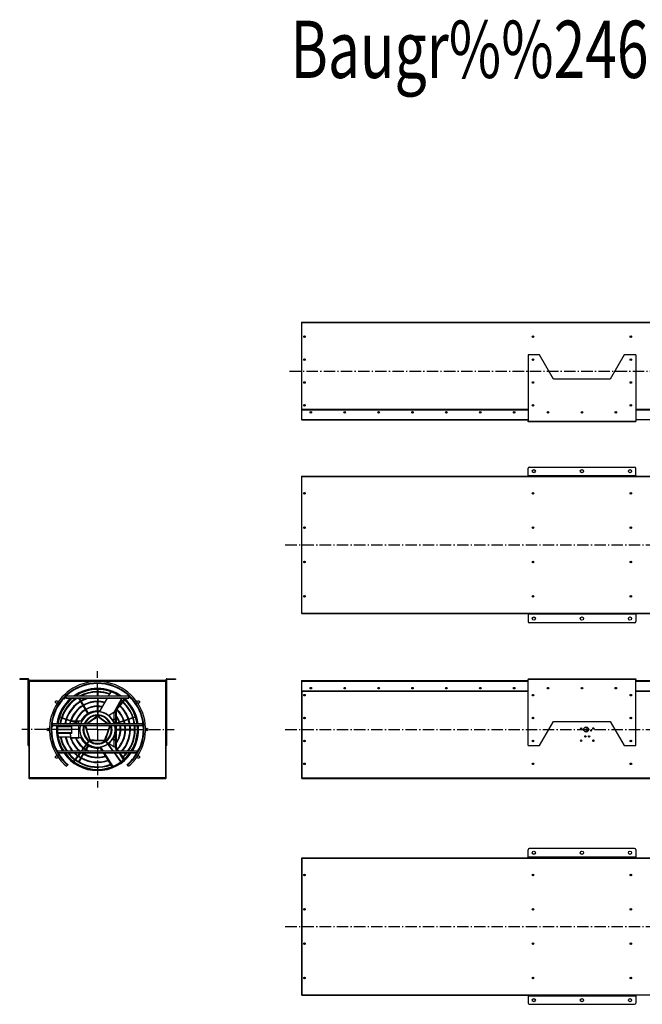
# Model space of a CAD drawing. Extents: x 7855 to 12789, y -2893 to 1408.
# Drawn here: x 7855 to 10575, y -2893 to 1408 of the extents above; entities that cross this region are included whole.
import ezdxf

# ---------------------------------------------------------------- set-up
doc = ezdxf.new("R2010")
doc.units = 0
doc.header["$LTSCALE"] = 5
doc.linetypes.add('AUSGEZOGEN', pattern=[0])
doc.linetypes.add('MLA3', pattern=[15, 10, -2, 1, -2])
doc.layers.add('SPS', color=1, linetype='MLA3')
doc.layers.add('VLB', color=7, linetype='AUSGEZOGEN')

msp = doc.modelspace()

# ---------------------------------------------------------------- linework, layer by layer
at = {"layer": 'SPS'}
for p, q in [((9033.2, -126.9), (11696.9, -126.9)), ((9015.5, -886.2), (11714.6, -886.2)), ((8195.1, -1692.7), (8195.1, -1437.5)), ((8195.1, -1692.7), (7864.7, -1692.7)), ((8195.1, -1692.7), (8530.3, -1692.7)), ((8195.1, -1692.7), (8195.1, -1946.4)), ((9015.5, -1692.7), (11723.4, -1692.7)), ((9015.5, -2553.1), (11758.7, -2553.1))]:
    msp.add_line(p, q, dxfattribs=at)
at = {"layer": 'VLB'}
for p, q in [((9088.1, 86.6), (11534.1, 86.6)), ((9088.1, -294), (9088.1, 86.6)), ((9086.1, 84.1), (9086.1, -337.9)), ((9088.1, 84.1), (9086.1, 84.1)), ((9087.6, -339.4), (9087.6, 85.6)), ((9088.1, 84.6), (11534.1, 84.6)), ((10076.1, -56.4), (10076.1, -345.4)), ((10126.1, -56.4), (10076.1, -56.4)), ((10187, -161.9), (10126.1, -56.4)), ((10496.1, -56.4), (10435.2, -161.9)), ((10546.1, -56.4), (10496.1, -56.4)), ((10546.1, -56.4), (10546.1, -345.4)), ((10435.2, -161.9), (10187, -161.9)), ((9088.1, -294), (9112.1, -294)), ((9088.1, -296.4), (10076.1, -296.4)), ((9088.1, -340.4), (9088.1, -296.4)), ((9111.1, -296.4), (9111.1, -294)), ((9112.1, -294), (10076.1, -294)), ((9112.1, -296.2), (9112.1, -294)), ((9112.1, -295.5), (10076.1, -295.5)), ((10546.1, -294), (11510.1, -294)), ((10546.1, -295.5), (11510.1, -295.5)), ((10546.1, -296.4), (11534.1, -296.4)), ((9086.1, -337.9), (9087.6, -337.9)), ((9088.1, -339.4), (9087.6, -339.4)), ((9088.1, -338.4), (10076.1, -338.4)), ((9088.1, -340.4), (10076.1, -340.4)), ((10546.1, -338.4), (11534.1, -338.4)), ((11534.1, -340.4), (10546.1, -340.4)), ((10076.1, -345.4), (10546.1, -345.4)), ((10076.1, -348.4), (10076.1, -345.4)), ((10546.1, -348.4), (10076.1, -348.4)), ((10081.1, -348.4), (10081.1, -345.4)), ((10541.1, -348.4), (10541.1, -345.4)), ((10546.1, -348.4), (10546.1, -345.4)), ((10076.1, -583.2), (10076.1, -551.2)), ((10081.1, -546.2), (10541.1, -546.2)), ((10546.1, -583.2), (10546.1, -551.2)), ((9086.1, -588.7), (9086.1, -1183.7)), ((9088.1, -588.7), (9086.1, -588.7)), ((9087.6, -1185.2), (9087.6, -587.2)), ((9088.1, -586.2), (11534.1, -586.2)), ((9088.1, -1186.2), (9088.1, -586.2)), ((9088.1, -588.2), (11534.1, -588.2)), ((10076.1, -583.2), (10546.1, -583.2)), ((10076.1, -583.2), (10076.1, -586.2)), ((10126.1, -583.2), (10126.1, -586.2)), ((10187, -583.2), (10187, -586.2)), ((10435.2, -583.2), (10435.2, -586.2)), ((10496.1, -583.2), (10496.1, -586.2)), ((10546.1, -583.2), (10546.1, -586.2)), ((9086.1, -1183.7), (9087.6, -1183.7)), ((9088.1, -1185.2), (9087.6, -1185.2)), ((9088.1, -1184.2), (11534.1, -1184.2)), ((9088.1, -1186.2), (11534.1, -1186.2)), ((10076.1, -1189.2), (10076.1, -1186.2)), ((10076.1, -1189.2), (10076.1, -1221.2)), ((10546.1, -1189.2), (10076.1, -1189.2)), ((10126.1, -1189.2), (10126.1, -1186.2)), ((10187, -1189.2), (10187, -1186.2)), ((10435.2, -1189.2), (10435.2, -1186.2)), ((10496.1, -1189.2), (10496.1, -1186.2)), ((10546.1, -1189.2), (10546.1, -1186.2)), ((10546.1, -1189.2), (10546.1, -1221.2)), ((10541.1, -1226.2), (10081.1, -1226.2)), ((7855.1, -1471.2), (7855.1, -1474.2)), ((7892.1, -1471.2), (7855.1, -1471.2)), ((7892.1, -1474.2), (7855.1, -1474.2)), ((7860.1, -1471.2), (7860.1, -1474.2)), ((7892.1, -1474.2), (7892.1, -1471.2)), ((7892.1, -1763.2), (7892.1, -1474.2)), ((7892.1, -1474.2), (7895.1, -1474.2)), ((7895.1, -1481.2), (7895.1, -1474.2)), ((7895.1, -1481.2), (7896.1, -1481.2)), ((7895.1, -1481.2), (7895.1, -1523.2)), ((7896.1, -1481.2), (7896.1, -1523.2)), ((7896.1, -1903.7), (7896.1, -1481.7)), ((7897.6, -1481.7), (7896.1, -1481.7)), ((8493.1, -1479.2), (7897.1, -1479.2)), ((7897.1, -1479.2), (7897.1, -1480.2)), ((8493.1, -1480.2), (7897.1, -1480.2)), ((7897.6, -1480.2), (8492.6, -1480.2)), ((7897.6, -1480.2), (7897.6, -1481.7)), ((7897.6, -1481.7), (8492.6, -1481.7)), ((7897.6, -1903.7), (7897.6, -1481.7)), ((8492.6, -1481.7), (8492.6, -1480.2)), ((8492.6, -1481.7), (8492.6, -1903.7)), ((8494.1, -1481.7), (8492.6, -1481.7)), ((8493.1, -1479.2), (8493.1, -1480.2)), ((8495.1, -1481.2), (8494.1, -1481.2)), ((8494.1, -1523.2), (8494.1, -1481.2)), ((8494.1, -1481.7), (8494.1, -1903.7)), ((8498.1, -1474.2), (8495.1, -1474.2)), ((8495.1, -1481.2), (8495.1, -1474.2)), ((8495.1, -1523.2), (8495.1, -1481.2)), ((8498.1, -1474.2), (8498.1, -1471.2)), ((8498.1, -1471.2), (8535.1, -1471.2)), ((8498.1, -1763.2), (8498.1, -1474.2)), ((8535.1, -1474.2), (8498.1, -1474.2)), ((8530.1, -1471.2), (8530.1, -1474.2)), ((8535.1, -1471.2), (8535.1, -1474.2)), ((9086.1, -1481.7), (9086.1, -1903.7)), ((9088.1, -1481.7), (9086.1, -1481.7)), ((9087.6, -1905.2), (9087.6, -1480.2)), ((9088.1, -1479.2), (10076.1, -1479.2)), ((9088.1, -1523.2), (9088.1, -1479.2)), ((9088.1, -1481.2), (10076.1, -1481.2)), ((10076.1, -1471.2), (10546.1, -1471.2)), ((10076.1, -1471.2), (10076.1, -1474.2)), ((10546.1, -1474.2), (10076.1, -1474.2)), ((10076.1, -1763.2), (10076.1, -1474.2)), ((10081.1, -1471.2), (10081.1, -1474.2)), ((10541.1, -1471.2), (10541.1, -1474.2)), ((10546.1, -1471.2), (10546.1, -1474.2)), ((10546.1, -1763.2), (10546.1, -1474.2)), ((10546.1, -1479.2), (11534.1, -1479.2)), ((10546.1, -1481.2), (11534.1, -1481.2)), ((7895.1, -1525.6), (7895.1, -1523.2)), ((7895.1, -1523.2), (7896.1, -1523.2)), ((7895.1, -1525.6), (7895.1, -1904.2)), ((7895.1, -1525.6), (7896.1, -1525.6)), ((7895.8, -1524.1), (7896.1, -1524.4)), ((7896.1, -1525.6), (7896.1, -1904.2)), ((8332.6, -1547.7), (8057.7, -1547.7)), ((8057.7, -1547.7), (8057.7, -1549.2)), ((8058.2, -1555.2), (8058.2, -1547.7)), ((8194.4, -1518.1), (8194.4, -1547.7)), ((8195.9, -1535.8), (8194.4, -1535.8)), ((8195.9, -1518.1), (8195.9, -1547.7)), ((8252.5, -1527.9), (8241.1, -1547.7)), ((8253.4, -1528.2), (8242.2, -1547.7)), ((8332.1, -1555.2), (8332.1, -1547.7)), ((8332.6, -1547.7), (8332.6, -1549.2)), ((8495.1, -1523.2), (8494.1, -1523.2)), ((8494.5, -1524.1), (8494.1, -1524.4)), ((8494.1, -1904.2), (8494.1, -1525.6)), ((8495.1, -1525.6), (8494.1, -1525.6)), ((8495.1, -1525.6), (8495.1, -1523.2)), ((8495.1, -1904.2), (8495.1, -1525.6)), ((9088.1, -1523.2), (10076.1, -1523.2)), ((9088.1, -1525.6), (9088.1, -1906.2)), ((9088.1, -1525.6), (9112.1, -1525.6)), ((9111.1, -1525.6), (9111.1, -1523.2)), ((9112.1, -1525.6), (9112.1, -1523.3)), ((9112.1, -1524.1), (10076.1, -1524.1)), ((9112.1, -1525.6), (10076.1, -1525.6)), ((10546.1, -1523.2), (11534.1, -1523.2)), ((10546.1, -1524.1), (11510.1, -1524.1)), ((10546.1, -1525.6), (11510.1, -1525.6)), ((8010.7, -1572), (8014.2, -1566.9)), ((8013.5, -1577.5), (8010.7, -1572)), ((8019.3, -1578), (8013.5, -1577.5)), ((8014.2, -1566.9), (8020.4, -1567.3)), ((8020.4, -1567.3), (8023, -1572.7)), ((8055.9, -1548.4), (8046.2, -1558.4)), ((8046.2, -1558.4), (8047.3, -1559.5)), ((8057, -1549.5), (8047.3, -1559.5)), ((8055.9, -1548.4), (8057, -1549.5)), ((8057.7, -1549.2), (8058.2, -1549.2)), ((8058.2, -1553.7), (8332.1, -1553.7)), ((8058.2, -1555.2), (8332.1, -1555.2)), ((8154.5, -1626.1), (8113.6, -1555.2)), ((8157.1, -1624.6), (8117, -1555.2)), ((8194.4, -1555.2), (8194.4, -1633.9)), ((8195.9, -1555.2), (8195.9, -1633.9)), ((8236.7, -1555.2), (8202.2, -1615)), ((8237.8, -1555.2), (8203.2, -1615.1)), ((8268.3, -1617.7), (8301.1, -1555.2)), ((8276.1, -1605.4), (8311.8, -1562.9)), ((8276.7, -1604.7), (8302.7, -1555.2)), ((8278.4, -1607.4), (8314.1, -1564.9)), ((8303.3, -1555.6), (8278.6, -1602.4)), ((8303.5, -1555.8), (8279.5, -1601.4)), ((8332.6, -1549.2), (8332.1, -1549.2)), ((8334.4, -1548.4), (8333.3, -1549.5)), ((8333.3, -1549.5), (8343, -1559.5)), ((8334.4, -1548.4), (8344.1, -1558.4)), ((8344.1, -1558.4), (8343, -1559.5)), ((8367.3, -1572.7), (8369.9, -1567.3)), ((8369.9, -1567.3), (8376.1, -1566.9)), ((8376.8, -1577.5), (8371, -1578)), ((8376.1, -1566.9), (8379.6, -1572)), ((8379.6, -1572), (8376.8, -1577.5)), ((8195.9, -1633.9), (8194.4, -1633.9)), ((8243.3, -1631.4), (8267.1, -1617.7)), ((8267.1, -1617.7), (8275.1, -1617.7)), ((8267.1, -1617.7), (8267.1, -1648.2)), ((8269.9, -1617.7), (8275, -1607.9)), ((8275.1, -1609), (8270.6, -1617.7)), ((8275.1, -1609.6), (8270.9, -1617.7)), ((8278.1, -1608), (8275.1, -1608)), ((8275.1, -1665.9), (8275.1, -1608)), ((8278.4, -1607.4), (8276.1, -1605.4)), ((8278.1, -1664.9), (8278.1, -1608)), ((7996, -1669.9), (7994.9, -1682.6)), ((7996, -1669.9), (7997.5, -1670.1)), ((7997.5, -1670.1), (7996.4, -1682.7)), ((8391.8, -1667.7), (7998.5, -1667.7)), ((7998.5, -1667.7), (7998.5, -1669.2)), ((7998.5, -1669.2), (7999.2, -1669.2)), ((7999.2, -1675.2), (7999.2, -1667.7)), ((7999.2, -1673.7), (8391.1, -1673.7)), ((7999.2, -1675.2), (8391.1, -1675.2)), ((8021.4, -1677.2), (8082.2, -1677.2)), ((8022.6, -1667.2), (8077.1, -1665.1)), ((8022.6, -1667.5), (8077.1, -1665.4)), ((8029, -1639.4), (8115.8, -1667.7)), ((8029.5, -1638), (8120.7, -1667.7)), ((8077.1, -1666), (8036.8, -1667.7)), ((8046.2, -1643.4), (8045.7, -1644.9)), ((8077.1, -1667.5), (8072.2, -1667.7)), ((8075.1, -1675.2), (8075.1, -1677.2)), ((8077.1, -1667.7), (8077.1, -1655.2)), ((8085, -1657.7), (8077.1, -1657.7)), ((8082.2, -1655.2), (8114.1, -1655.2)), ((8082.2, -1678.7), (8082.2, -1677.2)), ((8114.1, -1657.7), (8089.9, -1657.7)), ((8114.1, -1665.5), (8114.1, -1655.2)), ((8126.5, -1655.7), (8114.1, -1655.7)), ((8114.1, -1667.1), (8114.1, -1667.7)), ((8114.1, -1730.2), (8114.1, -1675.2)), ((8141.1, -1675.4), (8139.7, -1675.8)), ((8139.7, -1675.8), (8159.5, -1737)), ((8141.1, -1675.3), (8146.6, -1692.4)), ((8141.1, -1675.4), (8161, -1736.5)), ((8142.6, -1675.2), (8148.1, -1691.9)), ((8194, -1634.7), (8148.6, -1667.7)), ((8194.9, -1635.9), (8151.2, -1667.7)), ((8195, -1635.8), (8180.4, -1646.4)), ((8181.3, -1647.6), (8180.4, -1646.4)), ((8195.8, -1637.1), (8181.3, -1647.6)), ((8194.9, -1635.9), (8194, -1634.7)), ((8195.8, -1637.1), (8195, -1635.8)), ((8197, -1637.1), (8197.9, -1635.8)), ((8239.1, -1667.7), (8197, -1637.1)), ((8241.7, -1667.7), (8197.9, -1635.8)), ((8228.7, -1738.4), (8248.6, -1677.2)), ((8233.7, -1665.5), (8234.6, -1664.3)), ((8236.6, -1667.7), (8233.7, -1665.5)), ((8239.1, -1667.7), (8234.6, -1664.3)), ((8248.2, -1676.1), (8247, -1675.2)), ((8248.2, -1676.1), (8248.9, -1675.2)), ((8248.6, -1677.2), (8250, -1677.7)), ((8260.3, -1649.8), (8267.1, -1645.8)), ((8273.1, -1648.2), (8262.9, -1654.1)), ((8267.1, -1648.2), (8275.1, -1648.2)), ((8360.7, -1638.1), (8269.7, -1667.7)), ((8361.2, -1639.5), (8274.5, -1667.7)), ((8275.1, -1667.7), (8275.1, -1667.5)), ((8275.1, -1777.3), (8275.1, -1675.2)), ((8278.1, -1667.7), (8278.1, -1666.5)), ((8278.1, -1777.3), (8278.1, -1675.2)), ((8344.6, -1644.9), (8344.1, -1643.5)), ((8363.6, -1647.2), (8364.6, -1646.9)), ((8391.1, -1675.2), (8391.1, -1667.7)), ((8391.8, -1669.2), (8391.1, -1669.2)), ((8391.8, -1667.7), (8391.8, -1669.2)), ((8394.3, -1669.9), (8392.8, -1670.1)), ((8392.8, -1670.1), (8393.9, -1682.7)), ((8394.3, -1669.9), (8395.4, -1682.6)), ((10126.1, -1763.2), (10187, -1657.7)), ((10187, -1657.7), (10435.2, -1657.7)), ((10435.2, -1657.7), (10496.1, -1763.2)), ((7974.8, -1689.6), (7980.1, -1686.5)), ((7974.8, -1695.7), (7974.8, -1689.6)), ((7980.1, -1698.8), (7974.8, -1695.7)), ((7980.1, -1686.5), (7985.3, -1689.4)), ((7985.3, -1695.9), (7980.1, -1698.8)), ((7994.6, -1692.7), (7993.1, -1692.7)), ((7994.9, -1682.6), (7996.4, -1682.7)), ((8015.6, -1692.7), (8018.6, -1692.7)), ((8020.7, -1691.9), (8082.2, -1691.9)), ((8020.7, -1693.4), (8082.2, -1693.4)), ((8021.2, -1706.4), (8082.2, -1706.4)), ((8021.2, -1706.7), (8082.2, -1706.7)), ((8021.3, -1678.7), (8082.2, -1678.7)), ((8021.3, -1678.9), (8082.2, -1678.9)), ((8021.4, -1708.2), (8082.2, -1708.2)), ((8075.1, -1708.2), (8075.1, -1711.7)), ((8076.1, -1711.7), (8075.1, -1711.7)), ((8076.1, -1711.7), (8076.1, -1717.7)), ((8076.1, -1717.7), (8077.1, -1717.7)), ((8077.1, -1717.7), (8077.1, -1730.2)), ((8082.2, -1706.7), (8082.2, -1678.7)), ((8082.2, -1706.7), (8082.2, -1708.2)), ((8148.1, -1691.9), (8146.6, -1692.4)), ((8230.2, -1738.9), (8250, -1677.7)), ((8273.1, -1691.2), (8275.1, -1691.2)), ((8273.1, -1694.2), (8275.1, -1694.2)), ((8278.1, -1691.2), (8359.9, -1691.2)), ((8278.1, -1694.2), (8359.9, -1694.2)), ((8359.9, -1691.2), (8359.9, -1694.2)), ((8374.6, -1692.7), (8371.6, -1692.7)), ((8395.4, -1682.6), (8393.9, -1682.7)), ((8395.6, -1692.7), (8397.1, -1692.7)), ((8405, -1689.4), (8410.1, -1686.5)), ((8410.1, -1698.8), (8405, -1695.9)), ((8410.1, -1686.5), (8415.5, -1689.6)), ((8415.5, -1695.7), (8410.1, -1698.8)), ((8415.5, -1689.6), (8415.5, -1695.7)), ((10324, -1683.8), (10332.1, -1683.8)), ((10332.1, -1701.5), (10324, -1701.5)), ((10332.1, -1683.4), (10324.7, -1683.4)), ((10324.7, -1701.9), (10332.1, -1701.9)), ((10332.1, -1682.5), (10332.1, -1702.8)), ((7892.1, -1763.2), (7895.1, -1763.2)), ((8023.7, -1724.4), (8077.1, -1724.4)), ((8023.9, -1725.4), (8077.1, -1725.4)), ((8024.7, -1738.1), (8026.5, -1737.6)), ((8024.8, -1738.4), (8025.5, -1738.3)), ((8026.1, -1739.6), (8025.1, -1739.9)), ((8025.5, -1738.3), (8025.2, -1738.8)), ((8026.1, -1739.3), (8025.2, -1738.8)), ((8025.5, -1738.3), (8026.4, -1738.8)), ((8026.4, -1738.8), (8026.1, -1739.3)), ((8026.1, -1739.6), (8028.9, -1750.5)), ((8027.4, -1740.7), (8026.4, -1741)), ((8028.9, -1750.5), (8028.6, -1750.6)), ((8029, -1750.6), (8028.6, -1750.8)), ((8029, -1750.6), (8031.9, -1756.9)), ((8030.6, -1756.4), (8031, -1757.3)), ((8031.9, -1756.9), (8031, -1757.3)), ((8077.1, -1727.7), (8114.1, -1727.7)), ((8114.1, -1730.2), (8077.1, -1730.2)), ((8126.5, -1729.7), (8114.1, -1729.7)), ((8125.2, -1787.7), (8160, -1739.8)), ((8127, -1787.7), (8161.2, -1740.6)), ((8154.5, -1759.2), (8138.1, -1787.7)), ((8157.1, -1760.7), (8141.5, -1787.7)), ((8161, -1736.5), (8159.5, -1737)), ((8160, -1739.8), (8161.2, -1740.6)), ((8161.9, -1737.2), (8161.9, -1738.7)), ((8161.9, -1737.2), (8179.9, -1737.2)), ((8161.9, -1738.7), (8179.9, -1738.7)), ((8162, -1738.7), (8226.3, -1738.7)), ((8162, -1738.7), (8162, -1740.2)), ((8162, -1740.2), (8226.3, -1740.2)), ((8179.9, -1737.2), (8179.9, -1738.7)), ((8226.3, -1738.7), (8226.3, -1740.2)), ((8227.3, -1738), (8232.8, -1720.9)), ((8227.3, -1738), (8228.7, -1738.5)), ((8228.7, -1738.5), (8234.3, -1721.4)), ((8228.7, -1738.4), (8230.2, -1738.9)), ((8229.1, -1740.6), (8230.3, -1739.8)), ((8263.2, -1787.7), (8229.1, -1740.6)), ((8265.1, -1787.7), (8230.3, -1739.8)), ((8232.8, -1720.9), (8234.3, -1721.4)), ((8267.1, -1767.7), (8243.3, -1753.9)), ((8267.1, -1739.5), (8260.3, -1735.5)), ((8262.9, -1731.2), (8273.1, -1737.2)), ((8267.1, -1737.2), (8267.1, -1767.7)), ((8267.1, -1737.2), (8275.1, -1737.2)), ((8498.1, -1763.2), (8495.1, -1763.2)), ((10076.1, -1763.2), (10126.1, -1763.2)), ((10496.1, -1763.2), (10546.1, -1763.2)), ((8012.7, -1775.7), (8014, -1775.1)), ((8018.7, -1787.8), (8012.7, -1775.7)), ((8020, -1787.1), (8014, -1775.1)), ((8018.7, -1787.8), (8020, -1787.1)), ((8369.4, -1787.7), (8020.9, -1787.7)), ((8020.9, -1789.2), (8020.9, -1787.7)), ((8020.9, -1789.2), (8021.4, -1789.2)), ((8021.4, -1795.2), (8021.4, -1787.7)), ((8021.4, -1793.7), (8368.9, -1793.7)), ((8021.4, -1795.2), (8368.9, -1795.2)), ((8092.1, -1833.2), (8119.7, -1795.2)), ((8093.3, -1834.1), (8121.6, -1795.2)), ((8133.7, -1795.2), (8110.7, -1835)), ((8137.2, -1795.2), (8113.3, -1836.5)), ((8217.1, -1787.7), (8205.9, -1769.9)), ((8217.4, -1787.7), (8206.2, -1769.8)), ((8206.8, -1769.8), (8218.2, -1787.7)), ((8208.4, -1769.5), (8219.8, -1787.7)), ((8259.3, -1854.6), (8221.9, -1795.2)), ((8259.6, -1854.5), (8222.2, -1795.2)), ((8222.9, -1795.2), (8260.2, -1854.2)), ((8224.6, -1795.2), (8261.5, -1853.7)), ((8267.1, -1767.7), (8275.1, -1767.7)), ((8296.9, -1834.1), (8268.7, -1795.2)), ((8298.2, -1833.2), (8270.6, -1795.2)), ((8278.1, -1777.3), (8275.1, -1777.3)), ((8278.4, -1777.9), (8276.1, -1779.9)), ((8282.6, -1787.7), (8276.1, -1779.9)), ((8287.8, -1787.7), (8278.1, -1771)), ((8286.7, -1787.7), (8278.1, -1772.9)), ((8286.5, -1787.7), (8278.4, -1777.9)), ((8311.7, -1822.3), (8289, -1795.2)), ((8313.8, -1820.2), (8292.9, -1795.2)), ((8308.3, -1825.1), (8295.7, -1803.2)), ((8368.9, -1795.2), (8368.9, -1787.7)), ((8369.4, -1789.2), (8368.9, -1789.2)), ((8369.4, -1789.2), (8369.4, -1787.7)), ((8370.3, -1787.1), (8376.3, -1775.1)), ((8371.6, -1787.8), (8370.3, -1787.1)), ((8371.6, -1787.8), (8377.6, -1775.7)), ((8377.6, -1775.7), (8376.3, -1775.1)), ((8010.7, -1813.3), (8013.5, -1807.8)), ((8014.2, -1818.4), (8010.7, -1813.3)), ((8013.5, -1807.8), (8019.3, -1807.3)), ((8020.4, -1818), (8014.2, -1818.4)), ((8022.9, -1812.7), (8020.4, -1818)), ((8060.2, -1853.5), (8066.3, -1846.2)), ((8102.3, -1819.1), (8103.5, -1820)), ((8113.3, -1836.5), (8110.7, -1835)), ((8286.8, -1820), (8288, -1819.1)), ((8309, -1824.5), (8299.1, -1807.3)), ((8330.1, -1853.5), (8324, -1846.2)), ((8369.9, -1818), (8367.4, -1812.7)), ((8376.1, -1818.4), (8369.9, -1818)), ((8371, -1807.3), (8376.8, -1807.8)), ((8379.6, -1813.3), (8376.1, -1818.4)), ((8376.8, -1807.8), (8379.6, -1813.3)), ((7895.1, -1904.2), (7896.1, -1904.2)), ((7896.1, -1903.7), (7897.6, -1903.7)), ((7897.1, -1905.2), (8493.1, -1905.2)), ((7897.1, -1906.2), (7897.1, -1905.2)), ((7897.1, -1906.2), (8493.1, -1906.2)), ((8492.6, -1903.7), (7897.6, -1903.7)), ((7897.6, -1903.7), (7897.6, -1905.2)), ((8492.6, -1905.2), (7897.6, -1905.2)), ((8492.6, -1903.7), (8494.1, -1903.7)), ((8492.6, -1905.2), (8492.6, -1903.7)), ((8493.1, -1906.2), (8493.1, -1905.2)), ((8495.1, -1904.2), (8494.1, -1904.2)), ((9086.1, -1903.7), (9087.6, -1903.7)), ((9088.1, -1905.2), (9087.6, -1905.2)), ((9088.1, -1904.2), (11534.1, -1904.2)), ((9088.1, -1906.2), (11534.1, -1906.2)), ((10076.1, -2253.1), (10076.1, -2218.1)), ((10541.1, -2213.1), (10081.1, -2213.1)), ((10546.1, -2218.1), (10546.1, -2253.1)), ((9086.1, -2255.6), (9086.1, -2850.6)), ((9088.1, -2255.6), (9086.1, -2255.6)), ((9087.6, -2254.1), (9087.6, -2852.1)), ((9088.1, -2253.1), (10076.1, -2253.1)), ((9088.1, -2253.1), (9088.1, -2853.1)), ((9088.1, -2255.1), (11534.1, -2255.1)), ((10546.1, -2250.1), (10076.1, -2250.1)), ((10546.1, -2253.1), (10076.1, -2253.1)), ((10546.1, -2253.1), (11534.1, -2253.1)), ((9086.1, -2850.6), (9087.6, -2850.6)), ((9088.1, -2852.1), (9087.6, -2852.1)), ((9088.1, -2851.1), (11534.1, -2851.1)), ((9088.1, -2853.1), (10076.1, -2853.1)), ((10076.1, -2853.1), (10546.1, -2853.1)), ((10076.1, -2853.1), (10076.1, -2888.1)), ((10076.1, -2856.1), (10546.1, -2856.1)), ((11534.1, -2853.1), (10546.1, -2853.1)), ((10546.1, -2853.1), (10546.1, -2888.1)), ((10081.1, -2893.1), (10541.1, -2893.1))]:
    msp.add_line(p, q, dxfattribs=at)
for centre, radius in [((9099.1, 23.1), 3.4), ((9099.1, 23.1), 2.55), ((10097.6, 23.1), 3.4), ((10097.6, 23.1), 2.55), ((10524.6, 23.1), 3.4), ((10524.6, 23.1), 2.55), ((9099.1, -76.9), 3.4), ((9099.1, -76.9), 2.55), ((10097.6, -76.9), 3.4), ((10097.6, -76.9), 2.55), ((10524.6, -76.9), 3.4), ((10524.6, -76.9), 2.55), ((9099.1, -176.9), 3.4), ((9099.1, -176.9), 2.55), ((10097.6, -176.9), 3.4), ((10097.6, -176.9), 2.55), ((10524.6, -176.9), 3.4), ((10524.6, -176.9), 2.55), ((9099.1, -276.9), 3.4), ((9099.1, -276.9), 2.55), ((10097.6, -276.9), 3.4), ((10097.6, -276.9), 2.55), ((10524.6, -276.9), 3.4), ((10524.6, -276.9), 2.55), ((9127.1, -307.4), 3.4), ((9127.1, -307.4), 2.55), ((9275.1, -307.4), 3.4), ((9275.1, -307.4), 2.55), ((9423.1, -307.4), 3.4), ((9423.1, -307.4), 2.55), ((9571.1, -307.4), 3.4), ((9571.1, -307.4), 2.55), ((9719.1, -307.4), 3.4), ((9719.1, -307.4), 2.55), ((9867.1, -307.4), 3.4), ((9867.1, -307.4), 2.55), ((10015.1, -307.4), 3.4), ((10015.1, -307.4), 2.55), ((10163.1, -307.4), 3.4), ((10163.1, -307.4), 2.55), ((10311.1, -307.4), 3.4), ((10311.1, -307.4), 2.55), ((10459.1, -307.4), 3.4), ((10459.1, -307.4), 2.55), ((10101.1, -564.2), 7), ((10311.1, -564.2), 7), ((10521.1, -564.2), 7), ((9099.1, -661.2), 3.4), ((9099.1, -661.2), 2.55), ((10097.6, -661.2), 3.4), ((10097.6, -661.2), 2.55), ((10524.6, -661.2), 3.4), ((10524.6, -661.2), 2.55), ((9099.1, -811.2), 3.4), ((9099.1, -811.2), 2.55), ((10097.6, -811.2), 3.4), ((10097.6, -811.2), 2.55), ((10524.6, -811.2), 3.4), ((10524.6, -811.2), 2.55), ((9099.1, -961.2), 3.4), ((9099.1, -961.2), 2.55), ((10097.6, -961.2), 3.4), ((10097.6, -961.2), 2.55), ((10524.6, -961.2), 3.4), ((10524.6, -961.2), 2.55), ((9099.1, -1111.2), 3.4), ((9099.1, -1111.2), 2.55), ((10097.6, -1111.2), 3.4), ((10097.6, -1111.2), 2.55), ((10524.6, -1111.2), 3.4), ((10524.6, -1111.2), 2.55), ((10101.1, -1208.2), 7), ((10311.1, -1208.2), 7), ((10521.1, -1208.2), 7), ((9099.1, -1542.7), 3.4), ((9099.1, -1542.7), 2.55), ((9127.1, -1512.2), 3.4), ((9127.1, -1512.2), 2.55), ((9275.1, -1512.2), 3.4), ((9275.1, -1512.2), 2.55), ((9423.1, -1512.2), 3.4), ((9423.1, -1512.2), 2.55), ((9571.1, -1512.2), 3.4), ((9571.1, -1512.2), 2.55), ((9719.1, -1512.2), 3.4), ((9719.1, -1512.2), 2.55), ((9867.1, -1512.2), 3.4), ((9867.1, -1512.2), 2.55), ((10015.1, -1512.2), 3.4), ((10015.1, -1512.2), 2.55), ((10097.6, -1542.7), 3.4), ((10097.6, -1542.7), 2.55), ((10163.1, -1512.2), 3.4), ((10163.1, -1512.2), 2.55), ((10311.1, -1512.2), 3.4), ((10311.1, -1512.2), 2.55), ((10459.1, -1512.2), 3.4), ((10459.1, -1512.2), 2.55), ((10524.6, -1542.7), 3.4), ((10524.6, -1542.7), 2.55), ((9099.1, -1642.7), 3.4), ((9099.1, -1642.7), 2.55), ((10097.6, -1642.7), 3.4), ((10097.6, -1642.7), 2.55), ((10524.6, -1642.7), 3.4), ((10524.6, -1642.7), 2.55), ((10307.8, -1687.8), 3), ((10329.6, -1692.7), 11.2), ((10329.6, -1692.7), 10.5), ((10326.6, -1722.7), 3), ((10342.6, -1722.7), 3), ((10351.6, -1697.7), 2.2), ((10361.5, -1687.8), 3), ((9099.1, -1742.7), 3.4), ((9099.1, -1742.7), 2.55), ((10097.6, -1742.7), 3.4), ((10097.6, -1742.7), 2.55), ((10307.8, -1741.5), 3), ((10361.5, -1741.5), 3), ((10524.6, -1742.7), 3.4), ((10524.6, -1742.7), 2.55), ((9099.1, -1842.7), 3.4), ((9099.1, -1842.7), 2.55), ((10097.6, -1842.7), 3.4), ((10097.6, -1842.7), 2.55), ((10524.6, -1842.7), 3.4), ((10524.6, -1842.7), 2.55), ((10101.1, -2231.1), 7), ((10311.1, -2231.1), 7), ((10521.1, -2231.1), 7), ((9099.1, -2328.1), 3.4), ((9099.1, -2328.1), 2.55), ((10097.6, -2328.1), 3.4), ((10097.6, -2328.1), 2.55), ((10524.6, -2328.1), 3.4), ((10524.6, -2328.1), 2.55), ((9099.1, -2478.1), 3.4), ((9099.1, -2478.1), 2.55), ((10097.6, -2478.1), 3.4), ((10097.6, -2478.1), 2.55), ((10524.6, -2478.1), 3.4), ((10524.6, -2478.1), 2.55), ((9099.1, -2628.1), 3.4), ((9099.1, -2628.1), 2.55), ((10097.6, -2628.1), 3.4), ((10097.6, -2628.1), 2.55), ((10524.6, -2628.1), 3.4), ((10524.6, -2628.1), 2.55), ((9099.1, -2778.1), 3.4), ((9099.1, -2778.1), 2.55), ((10097.6, -2778.1), 3.4), ((10097.6, -2778.1), 2.55), ((10524.6, -2778.1), 3.4), ((10524.6, -2778.1), 2.55), ((10101.1, -2875.1), 7), ((10311.1, -2875.1), 7), ((10521.1, -2875.1), 7)]:
    msp.add_circle(centre, radius, dxfattribs=at)
for centre, radius, start, end in [((9087.6, 84.1), 1.5, 90, 180), ((9087.6, -337.9), 1.5, 180, 270), ((10081.1, -551.2), 5, 90, 180), ((10541.1, -551.2), 5, 0, 90), ((9087.6, -588.7), 1.5, 90, 180), ((9087.6, -1183.7), 1.5, 180, 270), ((10081.1, -1221.2), 5, 180, 270), ((10541.1, -1221.2), 5, 270, 0), ((7892.1, -1474.2), 3, 0, 90), ((7897.1, -1481.2), 2, 90, 180), ((7897.1, -1481.2), 1, 90, 180), ((8195.1, -1692.7), 210, 310, 230), ((8195.1, -1692.7), 203, 310, 230), ((8195.1, -1692.7), 202, 310, 230), ((8195.1, -1692.7), 200.5, 330.0663, 209.9337), ((8493.1, -1481.2), 2, 0, 90), ((8493.1, -1481.2), 1, 0, 90), ((8498.1, -1474.2), 3, 90, 180), ((9087.6, -1481.7), 1.5, 90, 180), ((7897.1, -1525.6), 2, 131.7268, 180), ((7895.1, -1523.3), 1, 311.7268, 0), ((8057.7, -1550.2), 2.5, 90, 135.8251), ((8195.1, -1692.7), 179.5, 53.9325, 126.0675), ((8195.1, -1692.7), 176.5, 55.2598, 124.7402), ((8195.1, -1692.5), 175.5, 55.6912, 124.3036), ((8195.1, -1692.5), 174.5, 56.1605, 123.8133), ((8194.6, -1692.7), 165.2, 90.0836, 118.6611), ((8194.6, -1692.7), 162.8, 90.0849, 116.939), ((8194.6, -1692.7), 165.2, 71.2667, 89.5631), ((8194.6, -1692.7), 162.8, 71.4422, 89.5564), ((8332.6, -1550.2), 2.5, 44.1749, 90), ((8495.1, -1523.3), 1, 180, 228.2732), ((8493.1, -1525.6), 2, 0, 48.2732), ((8195.1, -1692.7), 179.5, 129.9877, 171.9913), ((8195.1, -1692.7), 176.5, 128.8474, 171.8553), ((8195.1, -1692.5), 175.5, 128.4655, 171.8575), ((8195.1, -1692.5), 174.5, 128.056, 171.8104), ((8194.6, -1692.7), 165.2, 123.687, 161.683), ((8194.6, -1692.7), 162.8, 122.3652, 161.6782), ((8057.7, -1550.2), 1, 90, 135.8251), ((8194.6, -1692.7), 144.2, 120.5962, 161.6369), ((8194.6, -1692.7), 141.8, 120.6069, 161.6302), ((8194.6, -1692.7), 123.2, 120.698, 161.5747), ((8194.6, -1692.7), 120.8, 120.7124, 161.5659), ((8194.6, -1692.7), 144.2, 107.5815, 119.4043), ((8194.6, -1692.7), 141.8, 104.0401, 119.3931), ((8194.6, -1692.7), 123.2, 90.1121, 119.302), ((8194.6, -1692.7), 120.8, 90.1145, 119.2876), ((8194.6, -1692.7), 102.2, 90.1352, 119.1588), ((8194.6, -1692.7), 123.2, 75.1869, 89.4142), ((8194.6, -1692.7), 120.8, 75.5085, 89.402), ((8194.6, -1692.7), 102.2, 78.4088, 89.2938), ((8194.6, -1692.7), 141.8, 73.1598, 75.9599), ((8194.6, -1692.7), 141.8, 47.4412, 48.9427), ((8194.6, -1692.7), 144.2, 47.4841, 49.1847), ((8194.6, -1692.7), 141.8, 18.2376, 46.2248), ((8194.6, -1692.7), 144.2, 18.2332, 46.2907), ((8194.6, -1692.7), 162.8, 47.7702, 50.6795), ((8194.6, -1692.7), 165.2, 47.804, 50.8558), ((8195.1, -1692.5), 174.5, 8.1876, 51.8851), ((8195.1, -1692.5), 175.5, 8.1408, 51.4901), ((8195.1, -1692.7), 176.5, 8.1447, 51.1526), ((8194.6, -1692.7), 162.8, 18.2067, 46.7125), ((8194.6, -1692.7), 165.2, 18.2036, 46.7622), ((8195.1, -1692.7), 179.5, 8.0087, 50.0123), ((8332.6, -1550.2), 1, 44.1749, 90), ((8194.6, -1692.7), 102.2, 120.8405, 158.4734), ((8194.6, -1692.7), 99.8, 120.8615, 157.9119), ((8195.1, -1692.7), 78, 90.5449, 161.2978), ((8194.6, -1692.7), 81.2, 121.0586, 152.8907), ((8195.1, -1692.7), 76.9, 90.5524, 161.028), ((8194.6, -1692.7), 78.8, 121.0922, 151.9685), ((8195.1, -1692.7), 63.5, 90.6699, 156.789), ((8195.1, -1692.7), 60.3, 90.7084, 155.4957), ((8194.6, -1692.7), 99.8, 90.1386, 119.1378), ((8194.6, -1692.7), 81.2, 90.1701, 118.9422), ((8194.6, -1692.7), 78.8, 90.1755, 118.9086), ((8193.4, -1633.9), 1, 306, 0), ((8193.4, -1633.9), 2.5, 306, 0), ((8194.6, -1692.7), 99.8, 78.8875, 89.2761), ((8194.6, -1692.7), 81.2, 83.4177, 89.1112), ((8194.6, -1692.7), 78.8, 84.202, 89.083), ((8195.1, -1692.7), 78, 18.7022, 89.4419), ((8195.1, -1692.7), 76.9, 18.972, 89.4342), ((8195.1, -1692.7), 63.5, 23.211, 89.3138), ((8195.1, -1692.7), 60.3, 24.5055, 89.275), ((8279.1, -1608), 4, 140, 180), ((8279.1, -1608), 1, 140, 180), ((8194.6, -1692.7), 102.2, 18.329, 35.2151), ((8194.6, -1692.7), 120.8, 18.2788, 45.5664), ((8194.6, -1692.7), 123.2, 18.2732, 45.6566), ((7998.5, -1670.2), 2.5, 90, 174.981), ((7998.5, -1670.2), 1, 90, 174.981), ((8195.1, -1692.7), 179.5, 174.4197, 211.9827), ((8195.1, -1692.7), 176.5, 174.3259, 212.5885), ((8195.1, -1692.5), 175.5, 174.3511, 194.9894), ((8195.1, -1692.5), 174.5, 174.3187, 194.9894), ((8194.6, -1692.7), 165.2, 162.2032, 171.0212), ((8194.6, -1692.7), 162.8, 162.2064, 170.8465), ((8194.6, -1692.7), 144.2, 162.2328, 169.3657), ((8194.6, -1692.7), 141.8, 162.2368, 169.1341), ((8194.6, -1692.7), 123.2, 162.4709, 167.1403), ((8194.6, -1692.7), 120.8, 166.7348, 166.8176), ((8195.1, -1692.7), 78, 167.0768, 233.4419), ((8195.1, -1692.7), 76.9, 166.8968, 233.4342), ((8195.1, -1692.7), 63.5, 164.0343, 233.3147), ((8195.1, -1692.7), 60.3, 163.1787, 233.2789), ((8138.7, -1676.1), 1, 18, 69.4258), ((8138.7, -1676.1), 2.5, 18, 20.2069), ((8196.4, -1637.9), 2.5, 54, 126), ((8196.4, -1637.9), 1, 54, 126), ((8195.1, -1692.7), 60.3, 306.7045, 16.8204), ((8195.1, -1692.7), 63.5, 306.6691, 15.9657), ((8195.1, -1692.7), 76.9, 306.5524, 13.1032), ((8195.1, -1692.7), 78, 306.5449, 12.9232), ((8247.6, -1676.9), 1, 342, 54), ((8247.6, -1676.9), 2.5, 342, 41.7423), ((8250.5, -1672.8), 2.5, 251.9956, 288), ((8194.6, -1692.7), 78.8, 18.5145, 29.4823), ((8194.6, -1692.7), 81.2, 18.4133, 29.4982), ((8194.6, -1692.7), 78.8, 1.0926, 12.8027), ((8194.6, -1692.7), 81.2, 7.4313, 12.4037), ((8194.6, -1692.7), 99.8, 18.3372, 33.1038), ((8194.6, -1692.7), 99.8, 14.5231, 17.4747), ((8194.6, -1692.7), 102.2, 14.1582, 17.4876), ((8194.6, -1692.7), 99.8, 0.8625, 10.0746), ((8194.6, -1692.7), 102.2, 0.8414, 9.8248), ((8194.6, -1692.7), 120.8, 11.9542, 17.5667), ((8194.6, -1692.7), 123.2, 11.7092, 17.5755), ((8194.6, -1692.7), 120.8, 0.7124, 8.3049), ((8194.6, -1692.7), 123.2, 0.698, 8.1359), ((8194.6, -1692.7), 141.8, 10.1652, 17.631), ((8194.6, -1692.7), 144.2, 9.9868, 17.6372), ((8194.6, -1692.7), 141.8, 0.6069, 7.071), ((8194.6, -1692.7), 144.2, 0.5963, 6.9471), ((8195.1, -1692.5), 174.5, 326.9295, 5.6846), ((8195.1, -1692.5), 175.5, 327.1468, 5.652), ((8195.1, -1692.7), 176.5, 327.4115, 5.6741), ((8195.1, -1692.7), 179.5, 328.0173, 5.5803), ((8194.6, -1692.7), 162.8, 8.8396, 17.6785), ((8194.6, -1692.7), 165.2, 8.7042, 17.6834), ((8194.6, -1692.7), 162.8, 0.5285, 6.155), ((8194.6, -1692.7), 165.2, 0.5199, 6.0616), ((8391.8, -1670.2), 2.5, 5.019, 90), ((8391.8, -1670.2), 1, 5.019, 90), ((8194.6, -1692.7), 78.8, 330.5177, 358.9074), ((8194.6, -1692.7), 81.2, 330.5018, 352.5687), ((8194.6, -1692.7), 102.2, 324.7849, 359.1586), ((8194.6, -1692.7), 99.8, 326.8962, 359.1375), ((8194.6, -1692.7), 120.8, 315.934, 359.2876), ((8194.6, -1692.7), 123.2, 315.6038, 359.302), ((8194.6, -1692.7), 141.8, 317.8973, 359.3931), ((8194.6, -1692.7), 144.2, 318.7998, 359.4037), ((8194.6, -1692.7), 162.8, 324.2674, 359.4715), ((8194.6, -1692.7), 165.2, 324.8835, 359.4801), ((8195.1, -1692.5), 175.5, 196.0424, 212.8639), ((8195.1, -1692.5), 174.5, 196.0424, 213.0798), ((8194.6, -1692.7), 165.2, 191.4171, 215.1165), ((8194.6, -1692.7), 162.8, 191.5941, 215.7326), ((8194.6, -1692.7), 144.2, 193.1075, 221.2002), ((8194.6, -1692.7), 141.8, 193.3411, 222.1027), ((8194.6, -1692.7), 123.2, 195.3954, 197.5291), ((8194.6, -1692.7), 123.2, 197.6991, 230.4586), ((8194.6, -1692.7), 120.8, 198.1024, 231.9032), ((8194.6, -1692.7), 102.2, 201.5266, 233.8012), ((8194.6, -1692.7), 99.8, 202.0881, 233.7962), ((8194.6, -1692.7), 81.2, 207.1093, 233.7502), ((8194.6, -1692.7), 78.8, 208.0315, 233.7423), ((8194.6, -1692.7), 81.2, 234.8083, 238.9414), ((8194.6, -1692.7), 78.8, 234.834, 238.9078), ((8195.1, -1692.7), 78, 234.5449, 305.4419), ((8195.1, -1692.7), 76.9, 234.5524, 305.4342), ((8194.6, -1692.7), 78.8, 241.0914, 278.5127), ((8195.1, -1692.7), 63.5, 234.6696, 305.3142), ((8161.9, -1736.2), 2.5, 198, 270), ((8162, -1741.2), 2.5, 90, 144), ((8195.1, -1692.7), 60.3, 234.7048, 305.2788), ((8161.9, -1736.2), 1, 198, 270), ((8162, -1741.2), 1, 90, 144), ((8226.3, -1737.7), 1, 270, 342), ((8226.3, -1737.7), 2.5, 270, 342), ((8231.1, -1739.2), 2.5, 162, 216), ((8231.1, -1739.2), 1, 162, 216), ((8020.9, -1786.7), 2.5, 206.6264, 270), ((8020.9, -1786.7), 1, 206.6264, 270), ((8195.1, -1692.7), 200.5, 210.7721, 230), ((8195.1, -1692.7), 179.5, 214.8576, 325.1424), ((8195.1, -1692.7), 176.5, 215.5509, 324.4491), ((8195.1, -1692.5), 175.5, 215.8592, 324.1337), ((8195.1, -1692.5), 174.5, 216.0923, 323.8992), ((8194.6, -1692.7), 165.2, 218.3907, 233.8774), ((8194.6, -1692.7), 162.8, 219.0923, 233.8755), ((8194.6, -1692.7), 144.2, 225.3271, 233.8595), ((8194.6, -1692.7), 141.8, 226.3716, 233.8565), ((8194.6, -1692.7), 123.2, 236.3499, 239.302), ((8194.6, -1692.7), 120.8, 238.2057, 239.2876), ((8194.6, -1692.7), 123.2, 240.698, 287.3331), ((8194.6, -1692.7), 102.2, 234.6425, 239.1595), ((8194.6, -1692.7), 120.8, 240.7124, 287.0183), ((8194.6, -1692.7), 99.8, 234.6586, 239.1385), ((8194.6, -1692.7), 102.2, 240.8412, 248.3636), ((8194.6, -1692.7), 99.8, 240.8622, 252.2796), ((8194.6, -1692.7), 81.2, 241.0578, 279.2946), ((8279.1, -1777.3), 4, 180, 220), ((8279.1, -1777.3), 1, 180, 220), ((8194.6, -1692.7), 144.2, 313.7093, 314.6729), ((8194.6, -1692.7), 162.8, 313.2875, 320.9077), ((8194.6, -1692.7), 165.2, 313.2378, 321.6093), ((8195.1, -1692.7), 200.5, 310, 329.2279), ((8369.4, -1786.7), 1, 270, 333.3736), ((8369.4, -1786.7), 2.5, 270, 333.3736), ((8194.6, -1692.7), 165.2, 234.3977, 239.48), ((8194.6, -1692.7), 162.8, 234.4038, 239.4715), ((8194.6, -1692.7), 144.2, 234.4555, 239.4038), ((8194.6, -1692.7), 141.8, 234.4629, 239.3931), ((8194.6, -1692.7), 165.2, 240.5203, 291.165), ((8194.6, -1692.7), 162.8, 240.528, 290.9941), ((8194.6, -1692.7), 144.2, 240.5957, 289.5319), ((8194.6, -1692.7), 141.8, 240.6069, 289.3017), ((8194.6, -1692.7), 162.8, 311.7513, 312.2298), ((8194.6, -1692.7), 165.2, 311.5702, 312.196), ((7897.1, -1904.2), 2, 180, 270), ((7897.1, -1904.2), 1, 180, 270), ((8493.1, -1904.2), 2, 270, 0), ((8493.1, -1904.2), 1, 270, 0), ((9087.6, -1903.7), 1.5, 180, 270), ((10081.1, -2218.1), 5, 90, 180), ((10541.1, -2218.1), 5, 0, 90), ((9087.6, -2255.6), 1.5, 90, 180), ((9087.6, -2850.6), 1.5, 180, 270), ((10081.1, -2888.1), 5, 180, 270), ((10541.1, -2888.1), 5, 270, 0)]:
    msp.add_arc(centre, radius, start, end, dxfattribs=at)
for points, start_tangent, end_tangent in [([(8025, -1739.3), (8025.1, -1739.1)], (0.142468, 0.989799), (0.258881, 0.965909)), ([(8025.1, -1739.9), (8025, -1739.5), (8025, -1739.3)], (-0.258819, 0.965926), (0.142468, 0.989799)), ([(8025.1, -1738.9), (8025.2, -1738.8)], (0.381364, 0.924425), (0.499775, 0.866156)), ([(8025.1, -1739.1), (8025.1, -1738.9)], (0.258881, 0.965909), (0.381364, 0.924425)), ([(8025.5, -1738.3), (8025.6, -1738.1), (8025.6, -1738), (8025.6, -1737.9)], (0.499775, 0.866156), (-0.258819, 0.965926)), ([(8026.1, -1739.6), (8026, -1739.5), (8026.1, -1739.4), (8026.1, -1739.3)], (-0.258819, 0.965926), (0.499775, 0.866156)), ([(8026.4, -1738.8), (8026.5, -1738.4), (8026.6, -1738)], (0.499775, 0.866156), (-0.000419, 1)), ([(8026.6, -1737.8), (8026.5, -1737.6)], (-0.129427, 0.991589), (-0.258819, 0.965926)), ([(8026.6, -1738), (8026.6, -1737.8)], (-0.000419, 1), (-0.129427, 0.991589)), ([(8029, -1750.6), (8029, -1750.5), (8029, -1750.5)], (-0.422538, 0.906345), (-0.054544, 0.998511))]:
    msp.add_spline(points, degree=3, dxfattribs=dict(at, start_tangent=start_tangent, end_tangent=end_tangent))

# ---------------------------------------------------------------- texts
at = {"layer": 'VLB', "width": 0.729464}
msp.add_text('Baugr%%246%%223e: 01-0400', height=250, dxfattribs=at).set_placement((9038, 1153.3))

doc.saveas('drawing.dxf')
